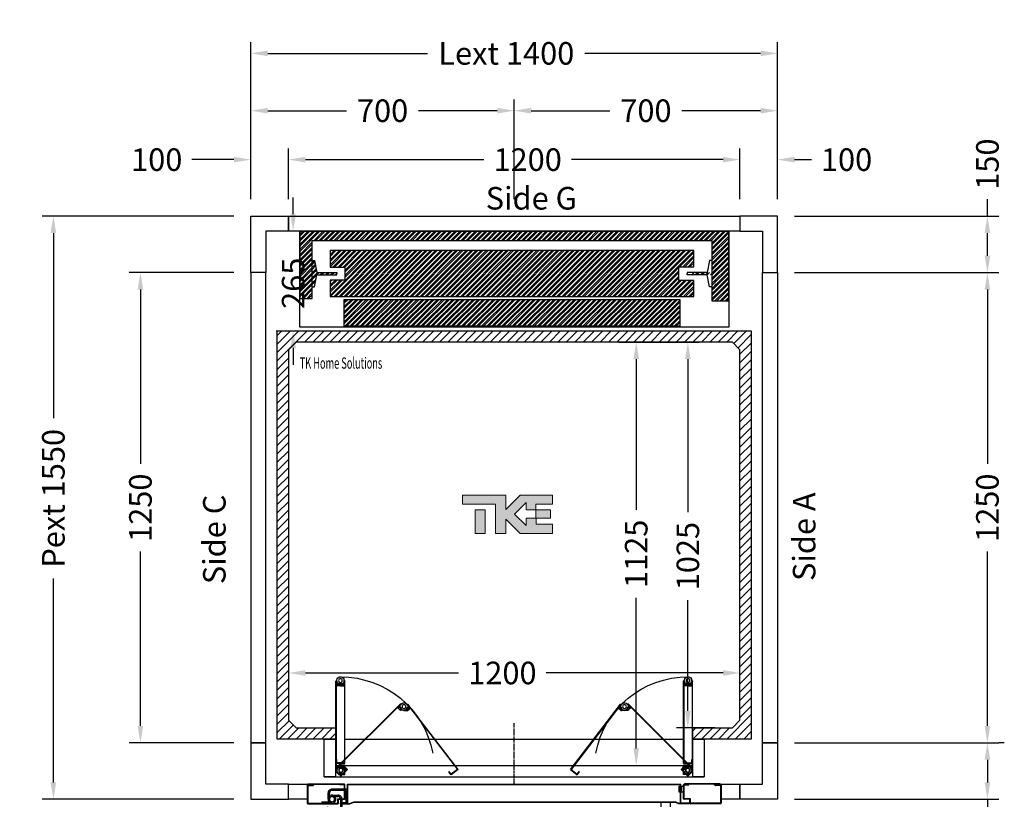
# Model space of a CAD drawing. Units: millimetres. Extents: x 72 to 100888, y 316 to 30493.
# Drawn here: x 12741 to 15358, y 25801 to 27873 of the extents above; entities that cross this region are included whole.
import ezdxf
from ezdxf.enums import TextEntityAlignment as Align

# ---------------------------------------------------------------- set-up
doc = ezdxf.new("R2010")
doc.units = ezdxf.units.MM
doc.linetypes.add('CENTER', pattern=[10.16, 6.35, -1.27, 1.27, -1.27])
doc.linetypes.add('DASHDOT', pattern=[1, 0.5, -0.25, 0, -0.25])
doc.layers.add('Cartiglio Commerciali elevator ecc', color=7, linetype='Continuous')
doc.layers.add('Meccaniche stilizzate H200', color=7, linetype='Continuous')
doc.styles.get("Standard").update_dxf_attribs({"font": 'arial.ttf'})
doc.dimstyles.get("Standard").update_dxf_attribs({"dimtxt": 0.18, "dimasz": 0.18, "dimexe": 0.18, "dimexo": 0.0625, "dimgap": 0.09, "dimtad": 0, "dimtih": 1, "dimtoh": 1, "dimdec": 4, "dimzin": 0, "dimdsep": 46, "dimtxsty": 'Standard', "dimcen": 0.09, "dimadec": 0, "dimazin": 0, "dimtfac": 1, "dimtdec": 4, "dimtofl": 0, "dimtmove": 0, "dimatfit": 3, "dimfxl": 0, "dimtolj": 1, "dimtzin": 0, "dimarcsym": 0})
pattern_1 = [(45, (-22164.602, 44914.083), (-6.735192, 6.735192), []), (45, (-22160.1115, 44914.083), (-6.735192, 6.735192), [])]

# ---------------------------------------------------------------- blocks, each defined once
blk = doc.blocks.new('*D917')
at = {"color": 3, "lineweight": -2}
for p, q in [((13455.7, 26269.7), (13455.7, 26106.9)), ((14655.7, 26102.7), (14655.7, 26166.9)), ((13500.7, 26136.9), (13907.5, 26136.9)), ((14610.7, 26136.9), (14140.8, 26136.9))]:
    blk.add_line(p, q, dxfattribs=at)
at = {"color": 3}
for points in [[(13500.7, 26144.4), (13500.7, 26129.4), (13455.7, 26136.9)], [(14610.7, 26144.4), (14610.7, 26129.4), (14655.7, 26136.9)]]:
    blk.add_solid(points, dxfattribs=at)
at = {"layer": 'Defpoints', "color": 0}
for p in [(13455.7, 26314.7), (14655.7, 26136.9), (14655.7, 26057.7)]:
    blk.add_point(p, dxfattribs=at)
at = {"insert": (14024.2, 26136.9), "char_height": 60, "attachment_point": 5}
blk.add_mtext('\\A1;1200', dxfattribs=at)
blk = doc.blocks.new('*D918')
at = {"color": 3, "lineweight": -2}
for p, q in [((14363.7, 27016.1), (14547.2, 27016.1)), ((14517.2, 26971.1), (14517.2, 26564.6)), ((14517.2, 26036.1), (14517.2, 26330.6)), ((14588.7, 25991.1), (14487.2, 25991.1))]:
    blk.add_line(p, q, dxfattribs=at)
at = {"color": 3}
for points in [[(14509.7, 26971.1), (14524.7, 26971.1), (14517.2, 27016.1)], [(14509.7, 26036.1), (14524.7, 26036.1), (14517.2, 25991.1)]]:
    blk.add_solid(points, dxfattribs=at)
at = {"layer": 'Defpoints', "color": 0}
for p in [(14318.7, 27016.1), (14517.2, 27016.1), (14633.7, 25991.1)]:
    blk.add_point(p, dxfattribs=at)
at = {"insert": (14517.2, 26447.6), "char_height": 60, "attachment_point": 5, "rotation": 90}
blk.add_mtext('\\A1;1025', dxfattribs=at)
blk = doc.blocks.new('*D919')
at = {"color": 3, "lineweight": -2}
for p, q in [((13355.7, 27396.1), (13355.7, 27813.9)), ((14755.7, 27396.1), (14755.7, 27813.9)), ((13400.7, 27783.9), (13825.5, 27783.9)), ((14710.7, 27783.9), (14243.6, 27783.9))]:
    blk.add_line(p, q, dxfattribs=at)
at = {"color": 3}
for points in [[(13400.7, 27791.4), (13400.7, 27776.4), (13355.7, 27783.9)], [(14710.7, 27791.4), (14710.7, 27776.4), (14755.7, 27783.9)]]:
    blk.add_solid(points, dxfattribs=at)
at = {"layer": 'Defpoints', "color": 0}
for p in [(14755.7, 27783.9), (13355.7, 27351.1), (14755.7, 27351.1)]:
    blk.add_point(p, dxfattribs=at)
at = {"insert": (14034.6, 27783.9), "char_height": 60, "attachment_point": 5}
blk.add_mtext('\\A1;{Lext 1400}', dxfattribs=at)
blk = doc.blocks.new('*D1251')
at = {"color": 3, "lineweight": -2}
for p, q in [((13310.7, 27351.1), (12800.6, 27351.1)), ((12830.6, 27306.1), (12830.6, 26814.6)), ((12830.6, 25846.1), (12830.6, 26387.6)), ((13310.7, 25801.1), (12800.6, 25801.1))]:
    blk.add_line(p, q, dxfattribs=at)
at = {"color": 3}
for points in [[(12823.1, 27306.1), (12838.1, 27306.1), (12830.6, 27351.1)], [(12823.1, 25846.1), (12838.1, 25846.1), (12830.6, 25801.1)]]:
    blk.add_solid(points, dxfattribs=at)
at = {"layer": 'Defpoints', "color": 0}
for p in [(13355.7, 27351.1), (12830.6, 25801.1), (13355.7, 25801.1)]:
    blk.add_point(p, dxfattribs=at)
at = {"insert": (12830.6, 26601.1), "char_height": 60, "attachment_point": 5, "rotation": 90}
blk.add_mtext('\\A1;{Pext 1550}', dxfattribs=at)
blk = doc.blocks.new('*D1252')
at = {"color": 3, "lineweight": -2}
for p, q in [((13468, 27356.1), (13468, 27401.1)), ((13500.7, 27311.1), (13498, 27311.1)), ((13423.2, 27046.1), (13438, 27046.1)), ((13468, 27001.1), (13468, 26956.1))]:
    blk.add_line(p, q, dxfattribs=at)
at = {"color": 3}
for points in [[(13460.5, 27356.1), (13475.5, 27356.1), (13468, 27311.1)], [(13460.5, 27001.1), (13475.5, 27001.1), (13468, 27046.1)]]:
    blk.add_solid(points, dxfattribs=at)
at = {"layer": 'Defpoints', "color": 0}
for p in [(13455.7, 27311.1), (13468, 27046.1), (13468.2, 27046.1)]:
    blk.add_point(p, dxfattribs=at)
at = {"insert": (13468, 27172.8), "char_height": 60, "attachment_point": 5, "rotation": 90}
blk.add_mtext('\\A1;265', dxfattribs=at)
blk = doc.blocks.new('*D1253')
at = {"color": 3, "lineweight": -2}
for p, q in [((13455.7, 27396.1), (13455.7, 27531.4)), ((14655.7, 27396.1), (14655.7, 27531.4)), ((13500.7, 27501.4), (13974.7, 27501.4)), ((14610.7, 27501.4), (14208, 27501.4))]:
    blk.add_line(p, q, dxfattribs=at)
at = {"color": 3}
for points in [[(13500.7, 27508.9), (13500.7, 27493.9), (13455.7, 27501.4)], [(14610.7, 27508.9), (14610.7, 27493.9), (14655.7, 27501.4)]]:
    blk.add_solid(points, dxfattribs=at)
at = {"layer": 'Defpoints', "color": 0}
for p in [(14655.7, 27501.4), (13455.7, 27351.1), (14655.7, 27351.1)]:
    blk.add_point(p, dxfattribs=at)
at = {"insert": (14091.3, 27501.4), "char_height": 60, "attachment_point": 5}
blk.add_mtext('\\A1;1200', dxfattribs=at)
blk = doc.blocks.new('*D920')
at = {"color": 3, "lineweight": -2}
for p, q in [((15313.5, 27351.1), (15313.5, 27396.1)), ((14800.7, 27351.1), (15343.5, 27351.1)), ((15313.5, 27246.1), (15313.5, 27306.1)), ((14800.7, 27201.1), (15343.5, 27201.1))]:
    blk.add_line(p, q, dxfattribs=at)
at = {"color": 3}
for points in [[(15306, 27306.1), (15321, 27306.1), (15313.5, 27351.1)], [(15306, 27246.1), (15321, 27246.1), (15313.5, 27201.1)]]:
    blk.add_solid(points, dxfattribs=at)
at = {"layer": 'Defpoints', "color": 0}
for p in [(14755.7, 27351.1), (14755.7, 27201.1), (15313.5, 27201.1)]:
    blk.add_point(p, dxfattribs=at)
at = {"insert": (15313.5, 27489.4), "char_height": 60, "attachment_point": 5, "rotation": 90}
blk.add_mtext('\\A1;150', dxfattribs=at)
blk = doc.blocks.new('*D921')
at = {"color": 3, "lineweight": -2}
for p, q in [((14800.7, 25951.1), (15343.5, 25951.1)), ((15313.5, 25906.1), (15313.5, 25846.1)), ((14800.7, 25801.1), (15343.5, 25801.1)), ((15313.5, 25801.1), (15313.5, 25756.1))]:
    blk.add_line(p, q, dxfattribs=at)
at = {"color": 3}
for points in [[(15306, 25906.1), (15321, 25906.1), (15313.5, 25951.1)], [(15306, 25846.1), (15321, 25846.1), (15313.5, 25801.1)]]:
    blk.add_solid(points, dxfattribs=at)
at = {"layer": 'Defpoints', "color": 0}
for p in [(14755.7, 25951.1), (14755.7, 25801.1), (15313.5, 25801.1)]:
    blk.add_point(p, dxfattribs=at)
at = {"insert": (15313.5, 25662.7), "char_height": 60, "attachment_point": 5, "rotation": 90}
blk.add_mtext('\\A1;150', dxfattribs=at)
blk = doc.blocks.new('*D922')
at = {"color": 3, "lineweight": -2}
for p, q in [((13355.7, 27396.1), (13355.7, 27531.4)), ((13455.7, 27396.1), (13455.7, 27531.4)), ((13310.7, 27501.4), (13198.8, 27501.4)), ((13500.7, 27501.4), (13545.7, 27501.4))]:
    blk.add_line(p, q, dxfattribs=at)
at = {"color": 3}
for points in [[(13310.7, 27508.9), (13310.7, 27493.9), (13355.7, 27501.4)], [(13500.7, 27508.9), (13500.7, 27493.9), (13455.7, 27501.4)]]:
    blk.add_solid(points, dxfattribs=at)
at = {"layer": 'Defpoints', "color": 0}
for p in [(13455.7, 27501.4), (13355.7, 27351.1), (13455.7, 27351.1)]:
    blk.add_point(p, dxfattribs=at)
at = {"insert": (13105.4, 27501.4), "char_height": 60, "attachment_point": 5}
blk.add_mtext('\\A1;100', dxfattribs=at)
blk = doc.blocks.new('*D923')
at = {"color": 3, "lineweight": -2}
for p, q in [((14655.7, 27396.1), (14655.7, 27531.4)), ((14755.7, 27396.1), (14755.7, 27531.4)), ((14610.7, 27501.4), (14565.7, 27501.4)), ((14800.7, 27501.4), (14845.7, 27501.4))]:
    blk.add_line(p, q, dxfattribs=at)
at = {"color": 3}
for points in [[(14610.7, 27508.9), (14610.7, 27493.9), (14655.7, 27501.4)], [(14800.7, 27508.9), (14800.7, 27493.9), (14755.7, 27501.4)]]:
    blk.add_solid(points, dxfattribs=at)
at = {"layer": 'Defpoints', "color": 0}
for p in [(14755.7, 27501.4), (14655.7, 27351.1), (14755.7, 27351.1)]:
    blk.add_point(p, dxfattribs=at)
at = {"insert": (14939, 27501.4), "char_height": 60, "attachment_point": 5}
blk.add_mtext('\\A1;100', dxfattribs=at)
blk = doc.blocks.new('*D924')
at = {"color": 3, "lineweight": -2}
for p, q in [((13355.7, 27396.1), (13355.7, 27661.5)), ((14055.7, 27396.1), (14055.7, 27661.5)), ((13400.7, 27631.5), (13609.8, 27631.5)), ((14010.7, 27631.5), (13801.6, 27631.5))]:
    blk.add_line(p, q, dxfattribs=at)
at = {"color": 3}
for points in [[(13400.7, 27639), (13400.7, 27624), (13355.7, 27631.5)], [(14010.7, 27639), (14010.7, 27624), (14055.7, 27631.5)]]:
    blk.add_solid(points, dxfattribs=at)
at = {"layer": 'Defpoints', "color": 0}
for p in [(14055.7, 27631.5), (13355.7, 27351.1), (14055.7, 27351.1)]:
    blk.add_point(p, dxfattribs=at)
at = {"insert": (13705.7, 27631.5), "char_height": 60, "attachment_point": 5}
blk.add_mtext('\\A1;700', dxfattribs=at)
blk = doc.blocks.new('*D925')
at = {"color": 3, "lineweight": -2}
for p, q in [((14055.7, 27396.1), (14055.7, 27661.5)), ((14755.7, 27396.1), (14755.7, 27661.5)), ((14100.7, 27631.5), (14309.8, 27631.5)), ((14710.7, 27631.5), (14501.6, 27631.5))]:
    blk.add_line(p, q, dxfattribs=at)
at = {"color": 3}
for points in [[(14100.7, 27639), (14100.7, 27624), (14055.7, 27631.5)], [(14710.7, 27639), (14710.7, 27624), (14755.7, 27631.5)]]:
    blk.add_solid(points, dxfattribs=at)
at = {"layer": 'Defpoints', "color": 0}
for p in [(14755.7, 27631.5), (14055.7, 27351.1), (14755.7, 27351.1)]:
    blk.add_point(p, dxfattribs=at)
at = {"insert": (14405.7, 27631.5), "char_height": 60, "attachment_point": 5}
blk.add_mtext('\\A1;700', dxfattribs=at)
blk = doc.blocks.new('*D926')
at = {"color": 3, "lineweight": -2}
for p, q in [((13310.7, 27201.1), (13032, 27201.1)), ((13062, 27156.1), (13062, 26692.7)), ((13062, 25996.1), (13062, 26459.4)), ((13310.7, 25951.1), (13032, 25951.1))]:
    blk.add_line(p, q, dxfattribs=at)
at = {"color": 3}
for points in [[(13054.5, 27156.1), (13069.5, 27156.1), (13062, 27201.1)], [(13054.5, 25996.1), (13069.5, 25996.1), (13062, 25951.1)]]:
    blk.add_solid(points, dxfattribs=at)
at = {"layer": 'Defpoints', "color": 0}
for p in [(13355.7, 27201.1), (13062, 25951.1), (13355.7, 25951.1)]:
    blk.add_point(p, dxfattribs=at)
at = {"insert": (13062, 26576.1), "char_height": 60, "attachment_point": 5, "rotation": 90}
blk.add_mtext('\\A1;1250', dxfattribs=at)
blk = doc.blocks.new('*D927')
at = {"color": 3, "lineweight": -2}
for p, q in [((15268.5, 27201.1), (15283.4, 27201.1)), ((15313.4, 27156.1), (15313.4, 26692.7)), ((15313.4, 25996.1), (15313.4, 26459.4)), ((15358.4, 25951.1), (15343.4, 25951.1))]:
    blk.add_line(p, q, dxfattribs=at)
at = {"color": 3}
for points in [[(15305.9, 27156.1), (15320.9, 27156.1), (15313.4, 27201.1)], [(15305.9, 25996.1), (15320.9, 25996.1), (15313.4, 25951.1)]]:
    blk.add_solid(points, dxfattribs=at)
at = {"layer": 'Defpoints', "color": 0}
for p in [(15313.5, 27201.1), (15313.4, 25951.1), (15313.4, 25951.1)]:
    blk.add_point(p, dxfattribs=at)
at = {"insert": (15313.4, 26576.1), "char_height": 60, "attachment_point": 5, "rotation": 90}
blk.add_mtext('\\A1;1250', dxfattribs=at)
blk = doc.blocks.new('*D931')
at = {"color": 3, "lineweight": -2}
for p, q in [((13505.7, 25756), (13505.7, 25417.4)), ((13605.7, 25756.5), (13605.7, 25417.4)), ((13460.7, 25447.4), (13406.2, 25447.4)), ((13650.7, 25447.4), (13695.7, 25447.4))]:
    blk.add_line(p, q, dxfattribs=at)
at = {"color": 3}
for points in [[(13460.7, 25454.9), (13460.7, 25439.9), (13505.7, 25447.4)], [(13650.7, 25454.9), (13650.7, 25439.9), (13605.7, 25447.4)]]:
    blk.add_solid(points, dxfattribs=at)
at = {"layer": 'Defpoints', "color": 0}
for p in [(13505.7, 25801), (13605.7, 25801.5), (13605.7, 25447.4)]:
    blk.add_point(p, dxfattribs=at)
at = {"insert": (13312.9, 25447.4), "char_height": 60, "attachment_point": 5}
blk.add_mtext('\\A1;100', dxfattribs=at)
blk = doc.blocks.new('*D932')
at = {"color": 3, "lineweight": -2}
for p, q in [((13605.7, 25756.5), (13605.7, 25417.4)), ((14505.7, 25756.5), (14505.7, 25417.4)), ((13650.7, 25447.4), (13959.5, 25447.4)), ((14460.7, 25447.4), (14151.9, 25447.4))]:
    blk.add_line(p, q, dxfattribs=at)
at = {"color": 3}
for points in [[(13650.7, 25454.9), (13650.7, 25439.9), (13605.7, 25447.4)], [(14460.7, 25454.9), (14460.7, 25439.9), (14505.7, 25447.4)]]:
    blk.add_solid(points, dxfattribs=at)
at = {"layer": 'Defpoints', "color": 0}
for p in [(13605.7, 25801.5), (14505.7, 25801.5), (14505.7, 25447.4)]:
    blk.add_point(p, dxfattribs=at)
at = {"insert": (14055.7, 25447.4), "char_height": 60, "attachment_point": 5}
blk.add_mtext('\\A1;900', dxfattribs=at)
blk = doc.blocks.new('*D130')
at = {"color": 3, "lineweight": -2}
for p, q in [((14333.7, 27016.1), (14409.9, 27016.1)), ((14379.9, 26971.1), (14379.9, 26570.6)), ((14379.9, 25936.1), (14379.9, 26336.6)), ((14333.7, 25891.1), (14409.9, 25891.1))]:
    blk.add_line(p, q, dxfattribs=at)
at = {"color": 3}
for points in [[(14372.4, 26971.1), (14387.4, 26971.1), (14379.9, 27016.1)], [(14372.4, 25936.1), (14387.4, 25936.1), (14379.9, 25891.1)]]:
    blk.add_solid(points, dxfattribs=at)
at = {"layer": 'Defpoints', "color": 0}
for p in [(14288.7, 27016.1), (14288.7, 25891.1), (14379.9, 25891.1)]:
    blk.add_point(p, dxfattribs=at)
at = {"insert": (14379.9, 26453.6), "char_height": 60, "attachment_point": 5, "rotation": 90}
blk.add_mtext('\\A1;1125', dxfattribs=at)
blk = doc.blocks.new('FOLDING_900')
at = {"color": 4}
for p, q in [((-474, 14), (-474, 254)), ((-473, 254), (-473, 14.4)), ((-462, 241.5), (-473, 241.5)), ((-472, 243.3), (-472, 255.5)), ((-472, 254), (-472, 242.5)), ((-472, 242.5), (-462, 242.5)), ((-469.2, 242.5), (-471.2, 242.5)), ((-470.3, 248), (-470.3, 245)), ((-463.7, 248), (-470.3, 248)), ((-470.3, 245), (-469.2, 245)), ((-469.2, 245), (-469.2, 242.5)), ((-468.4, 247.8), (-462, 242.5)), ((-464.7, 245), (-463.7, 245)), ((-464.7, 242.5), (-464.7, 245)), ((-462, 242.5), (-464.7, 242.5)), ((-463.7, 245), (-463.7, 248)), ((-455.6, 247.8), (-462, 242.5)), ((-462, 241.5), (-462, 242.5)), ((-462, 242.5), (-459.2, 242.5)), ((-462, 241.5), (-462, 242.5)), ((-452, 242.5), (-462, 242.5)), ((-462, 241.5), (-451, 241.5)), ((-460.3, 245), (-460.3, 248)), ((-460.3, 248), (-453.7, 248)), ((-459.2, 245), (-460.3, 245)), ((-459.2, 242.5), (-459.2, 245)), ((-454.7, 245), (-454.7, 242.5)), ((-453.7, 245), (-454.7, 245)), ((-454.7, 242.5), (-452.8, 242.5)), ((-453.7, 248), (-453.7, 245)), ((-452, 243.3), (-452, 255.5)), ((-452, 254), (-452, 242.5)), ((-451, 254), (-451, 36.5)), ((-450, 35.5), (-450, 254)), ((450, 35.5), (450, 254)), ((451, 254), (451, 36.5)), ((462, 241.5), (451, 241.5)), ((452, 243.3), (452, 255.5)), ((452, 254), (452, 242.5)), ((452, 242.5), (462, 242.5)), ((454.7, 242.5), (452.8, 242.5)), ((453.7, 248), (453.7, 245)), ((460.3, 248), (453.7, 248)), ((453.7, 245), (454.7, 245)), ((454.7, 245), (454.7, 242.5)), ((455.6, 247.8), (462, 242.5)), ((459.2, 245), (460.3, 245)), ((459.2, 242.5), (459.2, 245)), ((462, 242.5), (459.2, 242.5)), ((460.3, 245), (460.3, 248)), ((468.4, 247.8), (462, 242.5)), ((472, 242.5), (462, 242.5)), ((462, 242.5), (464.7, 242.5)), ((462, 241.5), (462, 242.5)), ((462, 241.5), (462, 242.5)), ((462, 241.5), (473, 241.5)), ((463.7, 248), (470.3, 248)), ((463.7, 245), (463.7, 248)), ((464.7, 245), (463.7, 245)), ((464.7, 242.5), (464.7, 245)), ((469.2, 245), (469.2, 242.5)), ((470.3, 245), (469.2, 245)), ((469.2, 242.5), (471.2, 242.5)), ((470.3, 248), (470.3, 245)), ((472, 243.3), (472, 255.5)), ((472, 254), (472, 242.5)), ((473, 254), (473, 14.4)), ((474, 14), (474, 254)), ((-472.3, 24.1), (-302.6, 193.8)), ((-301.9, 193.1), (-471.3, 23.6)), ((-303, 176.5), (-310.7, 184.2)), ((-301.2, 192.4), (-309.3, 184.2)), ((-309.3, 184.2), (-302.3, 177.2)), ((-308.8, 184.8), (-300.1, 193.4)), ((-307.4, 182.3), (-308.8, 183.7)), ((-305.6, 184.1), (-307.4, 182.3)), ((-304.2, 186.9), (-306.3, 184.8)), ((-306.3, 184.8), (-305.6, 184.1)), ((-299.6, 182.3), (-304.2, 186.9)), ((-287.1, 181.5), (-281.9, 185.4)), ((-277.7, 182.8), (-285.1, 192.4)), ((-284.2, 191.3), (-277.2, 182.1)), ((-283.4, 191.9), (-150.9, 19.4)), ((-149.5, 19.3), (-282.6, 192.5)), ((-281.9, 185.4), (-280.1, 183.1)), ((149.5, 19.3), (282.6, 192.5)), ((283.4, 191.9), (150.9, 19.4)), ((284.2, 191.3), (277.2, 182.1)), ((277.7, 182.8), (285.1, 192.4)), ((281.9, 185.4), (280.1, 183.1)), ((287.1, 181.5), (281.9, 185.4)), ((299.6, 182.3), (304.2, 186.9)), ((308.8, 184.8), (300.1, 193.4)), ((301.2, 192.4), (309.3, 184.2)), ((301.9, 193.1), (471.3, 23.6)), ((309.3, 184.2), (302.3, 177.2)), ((472.3, 24.1), (302.6, 193.8)), ((303, 176.5), (310.7, 184.2)), ((304.2, 186.9), (306.3, 184.8)), ((306.3, 184.8), (305.6, 184.1)), ((305.6, 184.1), (307.4, 182.3)), ((307.4, 182.3), (308.8, 183.7)), ((-304.2, 179.1), (-302.4, 180.9)), ((-302.3, 177.2), (-304.2, 179.1)), ((-303, 176.5), (-302.3, 177.2)), ((-302.4, 180.9), (-301.7, 180.2)), ((-294, 176.4), (-302.3, 177.2)), ((-301.7, 180.2), (-299.6, 182.3)), ((-293.4, 176.4), (-285.1, 176)), ((-285.3, 179.1), (-287.1, 181.5)), ((-284.5, 179.7), (-285.3, 179.1)), ((-277.2, 182.1), (-285.1, 176)), ((-285.1, 176), (-283, 177.7)), ((-284.5, 175.3), (-285.1, 176)), ((-284.5, 175.3), (-275.8, 182)), ((-283, 177.7), (-284.5, 179.7)), ((-280.1, 183.1), (-280.9, 182.4)), ((-280.9, 182.4), (-279.4, 180.5)), ((-279.4, 180.5), (-277.8, 181.7)), ((284.5, 175.3), (275.8, 182)), ((277.2, 182.1), (285.1, 176)), ((279.4, 180.5), (277.8, 181.7)), ((280.9, 182.4), (279.4, 180.5)), ((280.1, 183.1), (280.9, 182.4)), ((283, 177.7), (284.5, 179.7)), ((285.1, 176), (283, 177.7)), ((284.5, 179.7), (285.3, 179.1)), ((284.5, 175.3), (285.1, 176)), ((293.4, 176.4), (285.1, 176)), ((285.3, 179.1), (287.1, 181.5)), ((294, 176.4), (302.3, 177.2)), ((301.7, 180.2), (299.6, 182.3)), ((302.4, 180.9), (301.7, 180.2)), ((302.3, 177.2), (304.2, 179.1)), ((303, 176.5), (302.3, 177.2)), ((304.2, 179.1), (302.4, 180.9)), ((-505, 100), (-505, 0)), ((-474, 100), (-505, 100)), ((-475, 100), (-505, 100)), ((-475, 0), (-475, 100)), ((450, 100), (-450, 100)), ((505, 100), (474, 100)), ((475, 100), (475, 0)), ((505, 100), (475, 100)), ((505, 0), (505, 100)), ((475, 30), (-475, 30)), ((-473, 35.5), (-473, 45.5)), ((-473, 45.5), (-472, 45.5)), ((-450, 35.5), (-473, 35.5)), ((-472, 36.5), (-472, 45.5)), ((-451, 36.5), (-472, 36.5)), ((-467.4, 24.7), (-461, 30)), ((-461, 31), (-461, 30)), ((-450, 31), (-461, 31)), ((-461, 30), (-458.2, 30)), ((-451, 30), (-461, 30)), ((-460.1, 27), (-451.8, 26.2)), ((-459.3, 27.5), (-459.3, 24.5)), ((-458.2, 27.5), (-459.3, 27.5)), ((-458.2, 30), (-458.2, 27.5)), ((-453.7, 30), (-451.8, 30)), ((-453.7, 27.5), (-453.7, 30)), ((-452.7, 27.5), (-453.7, 27.5)), ((-452.7, 24.5), (-452.7, 27.5)), ((-451.1, 26.9), (-451.8, 26.2)), ((-451.8, 26.2), (-449.9, 24.2)), ((-444.7, 19.1), (-451.8, 26.2)), ((-443.3, 19.1), (-451.1, 26.9)), ((-451, 7), (-451, 30)), ((-451, 29.2), (-451, 17)), ((-450, 6), (-450, 31)), ((443.3, 19.1), (451.1, 26.9)), ((444.7, 19.1), (451.8, 26.2)), ((451.8, 26.2), (449.9, 24.2)), ((450, 35.5), (473, 35.5)), ((450, 6), (450, 31)), ((450, 31), (461, 31)), ((451, 36.5), (472, 36.5)), ((451, 7), (451, 30)), ((451, 30), (461, 30)), ((451, 29.2), (451, 17)), ((451.1, 26.9), (451.8, 26.2)), ((453.7, 30), (451.8, 30)), ((460.1, 27), (451.8, 26.2)), ((452.7, 27.5), (453.7, 27.5)), ((452.7, 24.5), (452.7, 27.5)), ((453.7, 27.5), (453.7, 30)), ((458.2, 30), (458.2, 27.5)), ((461, 30), (458.2, 30)), ((458.2, 27.5), (459.3, 27.5)), ((459.3, 27.5), (459.3, 24.5)), ((461, 31), (461, 30)), ((467.4, 24.7), (461, 30)), ((472, 36.5), (472, 45.5)), ((473, 45.5), (472, 45.5)), ((473, 35.5), (473, 45.5)), ((505, 0), (-505, 0)), ((-505, 0), (-475, 0)), ((-474, 14), (-466, 6)), ((-465.6, 7), (-473, 14.4)), ((-472.3, 24.1), (-472.3, 12.8)), ((-472.3, 12.8), (-461, 1.4)), ((-471.3, 13.2), (-471.3, 23.6)), ((-471.3, 13.2), (-461, 2.9)), ((-466, 6), (-450, 6)), ((-465.6, 7), (-451, 7)), ((-461, 1.4), (-443.3, 19.1)), ((-461, 2.9), (-444.7, 19.1)), ((-459.3, 24.5), (-452.7, 24.5)), ((-452.3, 23.2), (-454.5, 21.1)), ((-454.5, 21.1), (-449.9, 16.5)), ((-445.3, 18.6), (-453.9, 9.9)), ((-451.6, 22.5), (-452.3, 23.2)), ((-449.9, 24.2), (-451.6, 22.5)), ((-449.9, 16.5), (-447.7, 18.6)), ((-448.4, 19.3), (-446.7, 21.1)), ((-447.7, 18.6), (-448.4, 19.3)), ((-446.7, 21.1), (-445.3, 19.7)), ((-173.8, 13.2), (-173, 13.8)), ((-167.7, 5.2), (-173.8, 13.2)), ((-167.5, 6.6), (-173, 13.8)), ((-149.5, 19.3), (-167.7, 5.2)), ((-150.9, 19.4), (-167.5, 6.6)), ((149.5, 19.3), (167.7, 5.2)), ((150.9, 19.4), (167.5, 6.6)), ((167.5, 6.6), (173, 13.8)), ((167.7, 5.2), (173.8, 13.2)), ((173.8, 13.2), (173, 13.8)), ((461, 1.4), (443.3, 19.1)), ((461, 2.9), (444.7, 19.1)), ((446.7, 21.1), (445.3, 19.7)), ((445.3, 18.6), (453.9, 9.9)), ((448.4, 19.3), (446.7, 21.1)), ((447.7, 18.6), (448.4, 19.3)), ((449.9, 16.5), (447.7, 18.6)), ((449.9, 24.2), (451.6, 22.5)), ((454.5, 21.1), (449.9, 16.5)), ((466, 6), (450, 6)), ((465.6, 7), (451, 7)), ((451.6, 22.5), (452.3, 23.2)), ((452.3, 23.2), (454.5, 21.1)), ((459.3, 24.5), (452.7, 24.5)), ((471.3, 13.2), (461, 2.9)), ((472.3, 12.8), (461, 1.4)), ((465.6, 7), (473, 14.4)), ((474, 14), (466, 6)), ((471.3, 13.2), (471.3, 23.6)), ((472.3, 24.1), (472.3, 12.8)), ((475, 0), (505, 0))]:
    blk.add_line(p, q, dxfattribs=at)
at = {"color": 4, "linetype": 'CENTER'}
blk.add_line((0, -21.1), (0, 142.3), dxfattribs=at)
at = {"color": 4}
for centre, radius in [((-462, 255.5), 5), ((-462, 255.5), 5), ((462, 255.5), 5), ((462, 255.5), 5), ((-293.1, 186.4), 5), ((-293.1, 186.4), 5), ((293.1, 186.4), 5), ((293.1, 186.4), 5), ((-461, 17), 6), ((-461, 17), 5), ((-461, 17), 5), ((461, 17), 6), ((461, 17), 5), ((461, 17), 5)]:
    blk.add_circle(centre, radius, dxfattribs=at)
for centre, radius, start, end in [((-462, 255.5), 10, 309.7151, 180), ((-462, 255.5), 10, 0, 230.2849), ((-461, 17), 248.5, 10.5502, 90.2499), ((461, 17), 248.5, 89.7501, 169.4498), ((462, 255.5), 10, 0, 230.2849), ((462, 255.5), 10, 309.7151, 180), ((-473, 254), 1, 0, 180), ((-471.2, 243.3), 0.8, 180, 270), ((-452.8, 243.3), 0.8, 270, 0), ((-451, 254), 1, 0, 180), ((451, 254), 1, 0, 180), ((452.8, 243.3), 0.8, 180, 270), ((471.2, 243.3), 0.8, 270, 0), ((473, 254), 1, 0, 180), ((-308.2, 184.2), 0.8, 135, 225), ((-293.1, 186.4), 10, 37.5551, 267.8399), ((-301.9, 193.1), 1, 315, 135), ((-293.1, 186.4), 10, 264.7151, 135), ((-283.4, 191.9), 1, 37.5551, 217.5551), ((283.4, 191.9), 1, 322.4449, 142.4449), ((293.1, 186.4), 10, 45, 275.2849), ((293.1, 186.4), 10, 272.1601, 142.4449), ((301.9, 193.1), 1, 45, 225), ((308.2, 184.2), 0.8, 315, 45), ((-278.3, 182.3), 0.8, 307.5551, 37.5551), ((278.3, 182.3), 0.8, 142.4449, 232.4449), ((-461, 17), 10, 84.7151, 315), ((-451.8, 29.2), 0.8, 0, 90), ((451.8, 29.2), 0.8, 90, 180), ((461, 17), 10, 225, 95.2849), ((-461, 17), 10, 129.7151, 0), ((-445.9, 19.1), 0.8, 315, 45), ((445.9, 19.1), 0.8, 135, 225), ((461, 17), 10, 180, 50.2849)]:
    blk.add_arc(centre, radius, start, end, dxfattribs=at)
blk = doc.blocks.new('PORTA_900')
for p, q in [((2.5, 1100), (51.5, 1100)), ((0, 1097.5), (0, 1002.5)), ((0, 1097.5), (1, 1097.5)), ((1, 1085.5), (1, 1098.5)), ((1, 1097.5), (1, 1022.1)), ((2.5, 1085.5), (1, 1085.5)), ((4.3, 1084.4), (1, 1080.6)), ((1, 1081.8), (1, 1002.5)), ((3.3, 1084.7), (1.2, 1082.4)), ((2.5, 1085.5), (2.5, 1098.5)), ((2.5, 1098.5), (51.5, 1098.5)), ((3.5, 1096.6), (3.5, 1085.4)), ((3.5, 1096.6), (4.5, 1096.6)), ((4.5, 1096.6), (4.5, 1085)), ((51.5, 1098.5), (51.5, 1018.5)), ((53, 1098.5), (53, 1018.5)), ((0, 1002.5), (1, 1002.5)), ((1, 1001.5), (1, 1014.5)), ((2.5, 1014.5), (1, 1014.5)), ((2.5, 1001.5), (2.5, 1014.5)), ((39.5, 1001.5), (2.5, 1001.5)), ((39.5, 1000), (2.5, 1000)), ((6, 995), (6, 1000)), ((6, 1000), (22, 1000)), ((22, 995), (6, 995)), ((11, 995), (11, 993)), ((17, 995), (17, 993)), ((22, 1000), (22, 995)), ((51.5, 1018.5), (39.5, 1018.5)), ((39.5, 1018.5), (39.5, 1001.5)), ((41, 1015.5), (41, 1001.5)), ((51.5, 1017), (42.5, 1017)), ((51, 996.2), (50, 996.2)), ((51, 1002), (51, 1007.5)), ((51, 1007.5), (52, 1007.5)), ((51, 1002), (51, 993)), ((52, 1007.5), (52, 1001.5)), ((52, 1002), (52, 992)), ((1, 107), (1, 993)), ((51, 993), (1, 993)), ((2, 108), (2, 992)), ((52, 992), (2, 992)), ((6, 988), (6, 993)), ((6, 993), (22, 993)), ((22, 988), (6, 988)), ((22, 993), (22, 988)), ((51, 107), (1, 107)), ((52, 108), (2, 108)), ((49.9, 107), (16.9, 107)), ((49.9, 107), (49.9, 103.5)), ((51, 105), (50, 105)), ((51, 93.5), (51, 107)), ((52, 93.5), (52, 108)), ((82, 105), (968, 105)), ((82, 55), (82, 105)), ((968, 55), (968, 105)), ((0, 2.5), (0, 97.5)), ((0, 97.5), (1, 97.5)), ((1, 98.5), (1, 85.5)), ((1, 18.2), (1, 97.5)), ((2.5, 85.5), (1, 85.5)), ((39.5, 100), (2.5, 100)), ((39.5, 98.5), (2.5, 98.5)), ((2.5, 98.5), (2.5, 85.5)), ((13.9, 104), (13.9, 65.5)), ((17.4, 101.5), (17.4, 65.5)), ((49.9, 103.5), (19.4, 103.5)), ((30, 65.5), (30, 82.3)), ((33.5, 65.5), (33.5, 82.1)), ((39.5, 81.5), (39.5, 98.5)), ((51.5, 81.5), (39.5, 81.5)), ((79, 92.2), (40.5, 92.2)), ((76.5, 88.7), (40.5, 88.7)), ((41, 84.5), (41, 98.5)), ((51.5, 83), (42.5, 83)), ((51.5, 81.5), (50, 81.5)), ((51, 93.5), (52, 93.5)), ((51, 93.5), (51, 92.5)), ((51, 92.5), (52, 92.5)), ((51.5, 1.5), (51.5, 81.5)), ((52, 92.5), (52, 94)), ((53, 1.5), (53, 81.5)), ((78.5, 56.2), (78.5, 86.7)), ((82, 56.2), (82, 89.2)), ((83, 104), (967, 104)), ((83, 54), (83, 104)), ((963, 84), (963, 100)), ((963, 100), (968, 100)), ((968, 84), (963, 84)), ((967, 54), (967, 104)), ((968, 100), (968, 84)), ((1, 2.5), (1, 77.9)), ((40.5, 55), (23.8, 55)), ((40.5, 58.5), (23.9, 58.5)), ((36.8, 71.4), (35.5, 74.2)), ((36.8, 71.4), (35.5, 74.2)), ((44.3, 59.6), (46.4, 56.8)), ((44.3, 59.6), (46.4, 56.8)), ((47.6, 38.5), (47.6, 65.5)), ((47.6, 38.5), (47.6, 65.5)), ((51, 38.5), (51, 65.5)), ((51, 38.5), (51, 65.5)), ((68.5, 55), (67.5, 55)), ((67.5, 55), (67.5, 54)), ((67.5, 54), (69, 54)), ((68.5, 55), (68.5, 54)), ((68.5, 55), (82, 55)), ((68.5, 54), (83, 54)), ((82, 56.2), (78.5, 56.2)), ((80.1, 55), (80.1, 56)), ((977, 54), (967, 54)), ((977, 55), (968, 55)), ((971.3, 55), (971.3, 56)), ((982.6, 54), (976.5, 54)), ((977, 55), (982.6, 55)), ((982.6, 55), (982.6, 54)), ((47.6, 38.5), (51, 38.5)), ((47.6, 38.5), (51, 38.5)), ((0, 2.5), (1, 2.5)), ((4.3, 15.6), (1, 19.4)), ((1, 14.5), (1, 1.5)), ((2.5, 14.5), (1, 14.5)), ((3.3, 15.3), (1.2, 17.6)), ((2.5, 14.5), (2.5, 1.5)), ((2.5, 1.5), (51.5, 1.5)), ((2.5, 0), (51.5, 0)), ((3.5, 3.4), (3.5, 14.6)), ((3.5, 3.4), (4.5, 3.4)), ((4.5, 3.4), (4.5, 15))]:
    blk.add_line(p, q)
for points in [[(51, 996.2), (51, 1012.5, -1), (52.5, 1012.5), (52.5, 988.4), (47.6, 977.6)], [(50, 996.2), (50, 1012.5, -1), (53.4, 1012.5), (53.4, 989, -0.107063), (53.1, 987.4), (48.5, 977.2)], [(51, 105), (51, 88.7, 1), (52.5, 88.7), (52.5, 112.8), (47.6, 123.6)], [(50, 105), (50, 88.7, 1), (53.4, 88.7), (53.4, 113.1), (48.5, 124)], [(80.1, 56), (63.8, 56, 1), (63.8, 52.6), (88.1, 52.6), (99.1, 57.5)], [(80.1, 55), (63.8, 55, 1), (63.8, 53.5), (87.9, 53.5), (98.7, 58.4)], [(971.3, 56), (987.5, 56, -1), (987.5, 52.6), (964.1, 52.6, -0.107063), (962.4, 52.9), (952.2, 57.5)], [(971.3, 55), (987.5, 55, -1), (987.5, 53.5), (963.4, 53.5), (952.6, 58.4)]]:
    blk.add_lwpolyline(points, format="xyb")
for points in [[(47.6, 123.6), (47.6, 977.6)], [(48.6, 123.6), (48.6, 977.6)], [(98.7, 58.4), (952.6, 58.4)], [(98.7, 57.4), (952.6, 57.4)]]:
    blk.add_lwpolyline(points)
for points in [[(48.6, 940), (88.6, 940), (88.6, 965), (48.6, 965)], [(915, 57.4), (915, 17.4), (940, 17.4), (940, 57.4)]]:
    blk.add_lwpolyline(points, close=True)
for centre, radius, start, end in [((2.5, 1098.5), 1.5, 90, 180), ((51.5, 1098.5), 1.5, 0, 90), ((2, 1081.8), 1, 138.8141, 180), ((2.5, 1085.4), 1, 318.8141, 0), ((3.5, 1085), 1, 318.8141, 0), ((2.5, 1001.5), 1.5, 180, 270), ((39.5, 1001.5), 1.5, 270, 0), ((42.5, 1015.5), 1.5, 90, 180), ((51.5, 1018.5), 1.5, 270, 0), ((16.9, 104), 3, 90, 180), ((2.5, 98.5), 1.5, 90, 180), ((19.4, 101.5), 2, 90, 180), ((40.5, 81.7), 10.5, 89.9522, 183.31), ((40.5, 81.7), 7.01, 90.0716, 184.0516), ((39.5, 98.5), 1.5, 0, 90), ((42.5, 84.5), 1.5, 180, 270), ((51.5, 81.5), 1.5, 0, 90), ((76.5, 86.7), 2, 0, 90), ((79, 89.2), 3, 0, 90), ((24.4, 65.5), 10.5, 179.9522, 273.31), ((24.4, 65.5), 7.01, 180.0716, 274.0516), ((40.5, 65.5), 10.5, 359.9522, 304.2239), ((40.5, 65.5), 10.5, 359.9522, 304.2239), ((40.5, 65.5), 7.01, 0.0716, 302.2139), ((40.5, 65.5), 7.01, 0.0716, 302.2139), ((41.1, 65.4), 10.4, 267.0166, 122.5184), ((41.1, 65.4), 10.4, 267.0166, 122.5184), ((40.5, 65.5), 7.01, 270, 122.2139), ((40.5, 65.5), 7.01, 270, 122.2139), ((2, 18.2), 1, 180, 221.1859), ((2.5, 1.5), 1.5, 180, 270), ((2.5, 14.6), 1, 0, 41.1859), ((3.5, 15), 1, 0, 41.1859), ((51.5, 1.5), 1.5, 270, 0)]:
    blk.add_arc(centre, radius, start, end)
at = {"linetype": 'DASHDOT', "ltscale": 100}
blk.add_arc((18, 43.5), 971.3, 0.7055, 87.7823, dxfattribs=at)
blk = doc.blocks.new('fgdfgdf')
h = blk.add_hatch()
h.set_pattern_fill('ANSI32', color=251)
h.set_pattern_definition(pattern_1)
h.paths.add_polyline_path([(-21605.4, 47496.3), (-21605.4, 47317.6), (-21572.4, 47317.6), (-21572.4, 47471.6), (-20510.4, 47471.6), (-20510.4, 47311.6), (-20465.4, 47311.6), (-20465.4, 47496.3)])
h.paths.add_polyline_path([(-21524.9, 47444.6), (-21524.9, 47400.6), (-21485.9, 47400.6), (-21485.9, 47366.6), (-21524.9, 47366.6), (-21524.9, 47322.6), (-20557.9, 47322.6), (-20557.9, 47365.6), (-20597.9, 47365.6), (-20597.9, 47401.6), (-20557.9, 47401.6), (-20557.9, 47444.6)], flags=17)
h = blk.add_hatch()
h.set_pattern_fill('ANSI32', color=251)
h.set_pattern_definition(pattern_1)
h.paths.add_polyline_path([(-21566.6, 47418.6), (-21572.4, 47418.6), (-21572.4, 47348.6), (-21566.6, 47348.6), (-21559.9, 47380.6), (-21507.4, 47380.6), (-21507.4, 47383.6), (-21507.4, 47386.6), (-21559.9, 47386.6)])
h.paths.add_polyline_path([(-20497.4, 47418.6), (-20503.2, 47418.6), (-20509.9, 47386.6), (-20562.4, 47386.6), (-20562.4, 47383.6), (-20562.4, 47380.6), (-20509.9, 47380.6), (-20503.2, 47348.6), (-20497.4, 47348.6)])
h = blk.add_hatch()
h.set_pattern_fill('ANSI32', color=251)
h.set_pattern_definition(pattern_1)
h.paths.add_polyline_path([(-21487.4, 47315.1), (-20595.4, 47315.1), (-20595.4, 47243.6), (-21487.4, 47243.6)])
at = {"color": 251}
for points in [[(-21605.4, 47496.3), (-21605.4, 47317.6), (-21572.4, 47317.6), (-21572.4, 47471.6), (-20510.4, 47471.6), (-20510.4, 47311.6), (-20465.4, 47311.6), (-20465.4, 47496.3)], [(-21487.4, 47315.1), (-20595.4, 47315.1), (-20595.4, 47243.6), (-21487.4, 47243.6)]]:
    blk.add_lwpolyline(points, close=True, dxfattribs=at)
blk.add_lwpolyline([(-21605.4, 47496.3), (-20465.4, 47496.3), (-20465.4, 47241.2), (-21605.4, 47241.2)], close=True)
for points in [[(-21524.9, 47444.6), (-21524.9, 47400.6), (-21485.9, 47400.6), (-21485.9, 47366.6), (-21524.9, 47366.6), (-21524.9, 47322.6), (-20557.9, 47322.6), (-20557.9, 47365.6), (-20597.9, 47365.6), (-20597.9, 47401.6), (-20557.9, 47401.6), (-20557.9, 47444.6), (-21524.9, 47444.6)], [(-21572.4, 47418.6), (-21566.6, 47418.6), (-21559.9, 47386.6), (-21507.4, 47386.6), (-21507.4, 47383.6)], [(-20510.4, 47418.6), (-20516.2, 47418.6), (-20522.9, 47386.6), (-20575.4, 47386.6), (-20575.4, 47383.6)], [(-21572.4, 47348.6), (-21566.6, 47348.6), (-21559.9, 47380.6), (-21507.4, 47380.6), (-21507.4, 47383.6)], [(-20510.4, 47348.6), (-20516.2, 47348.6), (-20522.9, 47380.6), (-20575.4, 47380.6), (-20575.4, 47383.6)]]:
    blk.add_lwpolyline(points, dxfattribs=at)
blk = doc.blocks.new('asda')
at = {"linetype": 'Continuous'}
for points in [[(-561, 1000), (0, 1000), (0, 1307), (-1100, 1307), (-1589, 818), (-1589, 1307), (-3053, 1307), (-3053, 1000), (-1933, 1000), (-1933, 0), (-1583, 0), (-1583, 489), (-1094, 0), (0, 0), (0, 322), (-559, 322), (-559, 525), (-561, 525), (-896, 525), (-896, 269), (-1288, 661), (-896, 1053), (-896, 802), (-561, 802)], [(-2621, 0), (-2285, 0), (-2285, 802), (-2621, 802)], [(-69, 525), (-69, 802), (-561, 802), (-561, 525), (-559, 525)]]:
    blk.add_hatch(color=7, dxfattribs=at).paths.add_polyline_path(points, flags=0)
at = {"color": 7, "linetype": 'Continuous', "lineweight": 18}
for p, q in [((-3053, 1307), (-3053, 1000)), ((-1589, 1307), (-3053, 1307)), ((-1100, 1307), (-1589, 818)), ((-1589, 818), (-1589, 1307)), ((-1288, 661), (-896, 1053)), ((-1100, 1307), (0, 1307)), ((-896, 1053), (-896, 802)), ((0, 1000), (0, 1307)), ((-3053, 1000), (-1933, 1000)), ((-2621, 0), (-2621, 802)), ((-2621, 802), (-2285, 802)), ((-2285, 0), (-2285, 802)), ((-1933, 1000), (-1933, 0)), ((-896, 802), (-561, 802)), ((-561, 802), (-561, 1000)), ((-561, 1000), (0, 1000)), ((-561, 802), (-69, 802)), ((-561, 802), (-561, 525)), ((-69, 802), (-69, 525)), ((-1583, 0), (-1583, 489)), ((-1583, 489), (-1094, 0)), ((-896, 269), (-1288, 661)), ((-559, 525), (-896, 525)), ((-896, 525), (-896, 269)), ((-561, 525), (-69, 525)), ((-559, 322), (-559, 525)), ((-2621, 0), (-2285, 0)), ((-1933, 0), (-1583, 0)), ((-1094, 0), (0, 0)), ((0, 322), (-559, 322)), ((0, 0), (0, 322))]:
    blk.add_line(p, q, dxfattribs=at)
blk = doc.blocks.new('A$C421fa183')
at = {"color": 252}
blk.add_lwpolyline([(1851.2, -2.1), (1851.2, -1.1), (1850.2, -2.1)], close=True, dxfattribs=at)
at = {"xscale": 0.1187520572048942, "yscale": 0.1187520572048942, "zscale": 0.1187520572048942}
blk.add_blockref('asda', (149.8, -128.6), dxfattribs=at)

msp = doc.modelspace()

# ---------------------------------------------------------------- hatches: boundary and pattern name
h = msp.add_hatch()
h.set_pattern_fill('ANSI31', color=256, scale=5)
h.set_pattern_definition([(45, (27384.145, 356.44), (-11.22532, 11.22532), [])])
h.paths.add_polyline_path([(14685.69242, 27046.07239), (14685.69242, 25961.08176), (14530.69242, 25961.08176), (14530.69242, 25991.08176), (14635.69244, 25991.08176), (14655.69242, 26011.08173), (14655.69244, 26996.07239), (14635.6924, 27016.07239), (13475.69244, 27016.07239), (13455.69244, 26996.07239), (13455.69244, 26011.08173), (13475.69241, 25991.08176), (13580.69242, 25991.08176), (13580.69242, 25961.08176), (13425.69241, 25961.08176), (13425.69241, 27046.07239)])

# ---------------------------------------------------------------- linework, layer by layer
for points in [[(13455.69242, 27311.08176), (13395.69242, 27311.08176), (13395.69242, 27201.08176), (13355.69242, 27201.08176), (13355.69242, 27351.08176), (13455.69242, 27351.08176)], [(14655.69242, 27311.08176), (14715.69242, 27311.08176), (14715.69242, 27201.08176), (14755.69242, 27201.08176), (14755.69242, 27351.08176), (14655.69242, 27351.08176)], [(13455.69242, 25841.08176), (13395.69242, 25841.08176), (13395.69242, 25951.08176), (13355.69242, 25951.08176), (13355.69242, 25801.08176), (13455.69242, 25801.08176)], [(14655.69242, 25841.08176), (14715.69242, 25841.08176), (14715.69242, 25951.08176), (14755.69242, 25951.08176), (14755.69242, 25801.08176), (14655.69242, 25801.08176)]]:
    msp.add_lwpolyline(points, close=True)
at = {"color": 6}
for points in [[(13455.69242, 27351.08176), (14655.69242, 27351.08176), (14655.69242, 27311.08176), (13455.69242, 27311.08176)], [(13355.69242, 25951.08176), (13395.69242, 25951.08176), (13395.69242, 27201.08176), (13355.69242, 27201.08176)], [(14755.69242, 25951.08176), (14715.69242, 25951.08176), (14715.69242, 27201.08176), (14755.69242, 27201.08176)], [(13505.69242, 25841.08176), (13505.69242, 25801.08176), (13455.69242, 25801.08176), (13455.69242, 25841.08176)], [(14655.69242, 25841.08176), (14655.69242, 25801.08176), (14605.69242, 25801.08176), (14605.69242, 25841.08176)]]:
    msp.add_lwpolyline(points, close=True, dxfattribs=at)
at = {"color": 1}
msp.add_lwpolyline([(14685.69242, 27046.07239), (14685.69242, 25961.08176), (14530.69242, 25961.08176), (14530.69242, 25991.08176), (14635.69244, 25991.08176), (14655.69242, 26011.08173), (14655.69244, 26996.07239), (14635.6924, 27016.07239), (13475.69244, 27016.07239), (13455.69244, 26996.07239), (13455.69244, 26011.08173), (13475.69241, 25991.08176), (13580.69242, 25991.08176), (13580.69242, 25961.08176), (13425.69241, 25961.08176), (13425.69241, 27046.07239), (14685.69242, 27046.07239)], dxfattribs=at)

# ---------------------------------------------------------------- block references
at = {"color": 0, "xscale": -1}
msp.add_blockref('FOLDING_900', (14055.69242, 25861.0724), dxfattribs=at)
at = {"color": 0, "rotation": 270}
msp.add_blockref('PORTA_900', (13505.69242, 25842.08176), dxfattribs=at)
at = {"layer": 'Cartiglio Commerciali elevator ecc', "xscale": 0.66, "yscale": 0.66}
msp.add_blockref('A$C421fa183', (14058.61098, 26592.36049), dxfattribs=at)
at = {"layer": 'Meccaniche stilizzate H200', "color": 2}
msp.add_blockref('fgdfgdf', (35091.1217, -20185.16973), dxfattribs=at)

# ---------------------------------------------------------------- texts
msp.add_text('Side G', height=60).set_placement((14100.94739, 27368.69909), align=Align.CENTER)
at = {"color": 7, "width": 0.6}
msp.add_text('TK Home Solutions', height=30, dxfattribs=at).set_placement((13485.35152, 26945.62111))
for s, p in [('Side C', (13288.48805, 26491.92768)), ('Side A', (14856.25985, 26499.11855))]:
    msp.add_text(s, height=60, rotation=90).set_placement(p, align=Align.CENTER)

# ---------------------------------------------------------------- dimensions: what is measured, and where the dimension line sits
dim = msp.add_linear_dim(base=(14755.69242, 27783.91823), p1=(13355.69242, 27351.08176), p2=(14755.69242, 27351.08176), text='{Lext <>}', dimstyle='Standard', override={"dimscale": 15, "dimtxt": 4, "dimasz": 3, "dimexe": 2, "dimexo": 3, "dimgap": 2, "dimtih": 0, "dimtoh": 0, "dimdec": 0, "dimzin": 12, "dimcen": 5, "dimclrd": 3, "dimclre": 3, "dimclrt": 256, "dimtdec": 0})
dim.commit()
dim.dimension.update_dxf_attribs({"geometry": '*D919', "text_midpoint": (14034.56551, 27783.91823), "dimtype": 160})
for base, p1, p2, picture, middle in [((14055.69244, 27631.53343), (13355.69242, 27351.08176), (14055.69244, 27351.08176), '*D924', (13705.69243, 27631.53343)), ((14755.69242, 27631.53343), (14055.69244, 27351.14426), (14755.69242, 27351.14426), '*D925', (14405.69243, 27631.53343)), ((14755.69242, 27501.44916), (14655.69242, 27351.08176), (14755.69242, 27351.08176), '*D923', (14939.04849, 27501.44916)), ((14505.69006, 25447.41744), (13605.69006, 25801.49758), (14505.69006, 25801.49758), '*D932', (14055.69006, 25447.41744))]:
    dim = msp.add_linear_dim(base=base, p1=p1, p2=p2, dimstyle='Standard', override={"dimscale": 15, "dimtxt": 4, "dimasz": 3, "dimexe": 2, "dimexo": 3, "dimgap": 2, "dimtih": 0, "dimtoh": 0, "dimdec": 0, "dimzin": 12, "dimcen": 5, "dimclrd": 3, "dimclre": 3, "dimclrt": 256, "dimtdec": 0})
    dim.commit()
    dim.dimension.update_dxf_attribs({"geometry": picture, "text_midpoint": middle})
for base, p1, p2, picture, middle in [((13455.69242, 27501.44916), (13355.69242, 27351.08176), (13455.69242, 27351.08176), '*D922', (13105.39704, 27501.44916)), ((14655.69242, 27501.44916), (13455.69242, 27351.08176), (14655.69242, 27351.08176), '*D1253', (14091.32725, 27501.44916)), ((14655.69242, 26136.938), (13455.6741, 26314.6691), (14655.69242, 26057.73341), '*D917', (14024.16796, 26136.938)), ((13605.69006, 25447.43546), (13505.69006, 25800.99758), (13605.69006, 25801.49758), '*D931', (13312.85658, 25447.43546))]:
    dim = msp.add_linear_dim(base=base, p1=p1, p2=p2, dimstyle='Standard', override={"dimscale": 15, "dimtxt": 4, "dimasz": 3, "dimexe": 2, "dimexo": 3, "dimgap": 2, "dimtih": 0, "dimtoh": 0, "dimdec": 0, "dimzin": 12, "dimcen": 5, "dimclrd": 3, "dimclre": 3, "dimclrt": 256, "dimtdec": 0})
    dim.commit()
    dim.dimension.update_dxf_attribs({"geometry": picture, "text_midpoint": middle, "dimtype": 160})
for base, p1, p2, picture, middle in [((15313.53018, 27201.08176), (14755.69242, 27351.08176), (14755.69242, 27201.08176), '*D920', (15313.53018, 27489.43783)), ((13468.01675, 27046.07239), (13455.69242, 27311.08176), (13468.19241, 27046.07239), '*D1252', (13468.01675, 27172.84232)), ((14517.2075, 27016.07239), (14633.69247, 25991.08176), (14318.69247, 27016.07239), '*D918', (14517.2075, 26447.57647))]:
    dim = msp.add_linear_dim(base=base, p1=p1, p2=p2, angle=90, dimstyle='Standard', override={"dimscale": 15, "dimtxt": 4, "dimasz": 3, "dimexe": 2, "dimexo": 3, "dimgap": 2, "dimtih": 0, "dimtoh": 0, "dimdec": 0, "dimzin": 12, "dimcen": 5, "dimclrd": 3, "dimclre": 3, "dimclrt": 256, "dimtdec": 0})
    dim.commit()
    dim.dimension.update_dxf_attribs({"geometry": picture, "text_midpoint": middle, "dimtype": 160})
dim = msp.add_linear_dim(base=(12830.58061, 25801.08176), p1=(13355.69242, 27351.08176), p2=(13355.69242, 25801.08176), angle=90, text='{Pext <>}', dimstyle='Standard', override={"dimscale": 15, "dimtxt": 4, "dimasz": 3, "dimexe": 2, "dimexo": 3, "dimgap": 2, "dimtih": 0, "dimtoh": 0, "dimdec": 0, "dimzin": 12, "dimcen": 5, "dimclrd": 3, "dimclre": 3, "dimclrt": 256, "dimtdec": 0})
dim.commit()
dim.dimension.update_dxf_attribs({"geometry": '*D1251', "text_midpoint": (12830.58061, 26601.08176), "dimtype": 160})
for base, p1, p2, picture, middle in [((13062.024, 25951.08176), (13355.69242, 27201.08176), (13355.69242, 25951.08176), '*D926', (13062.024, 26576.08176)), ((15313.35018, 25951.08176), (15313.53018, 27201.08176), (15313.35018, 25951.08176), '*D927', (15313.35018, 26576.08176)), ((14379.86837, 25891.0724), (14288.69724, 27016.07239), (14288.69724, 25891.0724), '*D130', (14379.86837, 26453.57239)), ((15313.53018, 25801.08176), (14755.69242, 25951.08176), (14755.69242, 25801.08176), '*D921', (15313.53018, 25662.72569))]:
    dim = msp.add_linear_dim(base=base, p1=p1, p2=p2, angle=90, dimstyle='Standard', override={"dimscale": 15, "dimtxt": 4, "dimasz": 3, "dimexe": 2, "dimexo": 3, "dimgap": 2, "dimtih": 0, "dimtoh": 0, "dimdec": 0, "dimzin": 12, "dimcen": 5, "dimclrd": 3, "dimclre": 3, "dimclrt": 256, "dimtdec": 0})
    dim.commit()
    dim.dimension.update_dxf_attribs({"geometry": picture, "text_midpoint": middle})

doc.saveas('drawing.dxf')
